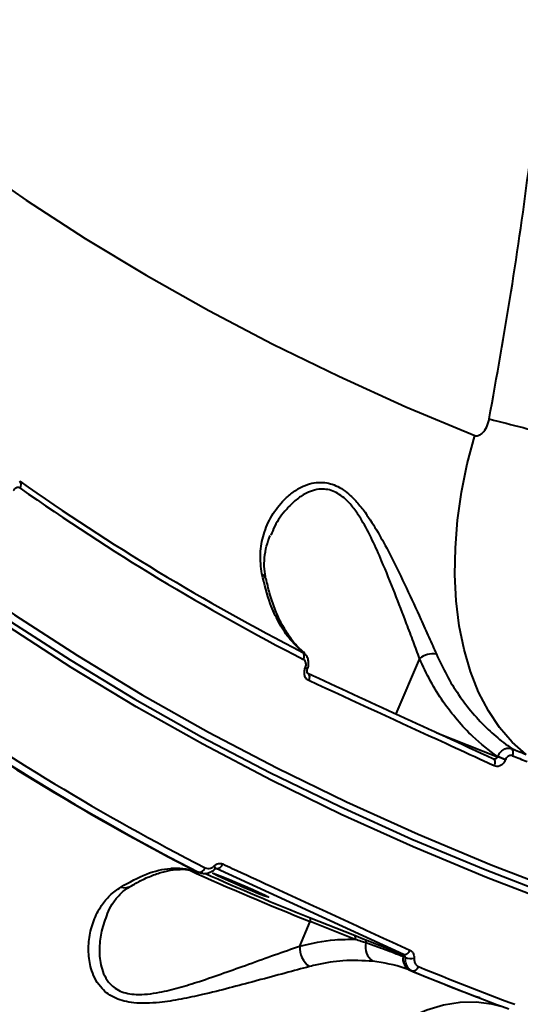
# Model space of a CAD drawing. Units: millimetres. Extents: x 683 to 22909, y -3622 to 15221.
# Drawn here: x 13723 to 13797, y 985 to 1131 of the extents above; entities that cross this region are included whole.
import ezdxf

# ---------------------------------------------------------------- set-up
doc = ezdxf.new("R2010")
doc.units = ezdxf.units.MM
doc.layers.add('DiKom', color=7, linetype='Continuous')
doc.styles.add('style1', font='arial.ttf', dxfattribs={"width": 0.8})
doc.dimstyles.new('1-50', dxfattribs={"dimtxt": 400, "dimasz": 200, "dimexe": 100, "dimexo": 0, "dimgap": 200, "dimtad": 1, "dimtxsty": 'style1', "dimcen": 200, "dimclrd": 7, "dimclre": 7, "dimclrt": 7, "dimadec": 1, "dimazin": 2, "dimtfac": 1, "dimtmove": 0, "dimatfit": 2, "dimfxl": 0, "dimlwd": 25, "dimlwe": 18, "dimarcsym": 0})

# ---------------------------------------------------------------- blocks, each defined once
blk = doc.blocks.new('*D4')
at = {"layer": 'Defpoints', "color": 0, "linetype": 'Continuous', "transparency": 16777216}
for p in [(17675.86, 7042.83), (2184.24, 3102.5), (17675.86, -1946)]:
    blk.add_point(p, dxfattribs=at)
at = {"layer": 'DiKom', "color": 7, "linetype": 'Continuous', "lineweight": 18, "transparency": 16777216}
for p, q in [((17675.86, 7042.83), (17675.86, -2046)), ((2184.24, 3102.5), (2184.24, -2046))]:
    blk.add_line(p, q, dxfattribs=at)
at = {"layer": 'DiKom', "color": 7, "linetype": 'Continuous', "lineweight": 25, "transparency": 16777216}
blk.add_line((2384.24, -1946), (17475.86, -1946), dxfattribs=at)
at = {"layer": 'DiKom', "color": 7, "linetype": 'Continuous', "transparency": 16777216}
for points in [[(2384.24, -1912.67), (2384.24, -1979.33), (2184.24, -1946)], [(17475.86, -1912.67), (17475.86, -1979.33), (17675.86, -1946)]]:
    blk.add_solid(points, dxfattribs=at)
at = {"layer": 'DiKom', "color": 7, "linetype": 'Continuous', "lineweight": 40, "transparency": 16777216, "insert": (9649, -1235.43), "char_height": 400, "attachment_point": 5, "style": 'style1'}
blk.add_mtext('{\\fArial|b1|i0|c204|p34;\\H2.5x;15500}', dxfattribs=at)
blk = doc.blocks.new('*D5')
at = {"layer": 'Defpoints', "color": 0, "linetype": 'Continuous', "transparency": 16777216}
for p in [(13183.36, 9716.94), (14650.86, 2.44), (21256, 2.44)]:
    blk.add_point(p, dxfattribs=at)
at = {"layer": 'DiKom', "color": 7, "linetype": 'Continuous', "lineweight": 18, "transparency": 16777216}
for p, q in [((13183.36, 9716.94), (21356, 9716.94)), ((14650.86, 2.44), (21356, 2.44))]:
    blk.add_line(p, q, dxfattribs=at)
at = {"layer": 'DiKom', "color": 7, "linetype": 'Continuous', "lineweight": 25, "transparency": 16777216}
blk.add_line((21256, 9516.94), (21256, 202.44), dxfattribs=at)
at = {"layer": 'DiKom', "color": 7, "linetype": 'Continuous', "transparency": 16777216}
for points in [[(21222.67, 9516.94), (21289.33, 9516.94), (21256, 9716.94)], [(21222.67, 202.44), (21289.33, 202.44), (21256, 2.44)]]:
    blk.add_solid(points, dxfattribs=at)
at = {"layer": 'DiKom', "color": 7, "linetype": 'Continuous', "lineweight": 40, "transparency": 16777216, "insert": (20545.09, 4056), "char_height": 400, "attachment_point": 5, "rotation": 90, "style": 'style1'}
blk.add_mtext('{\\fArial|b1|i0|c204|p34;\\H2.5x;9700}', dxfattribs=at)
blk = doc.blocks.new('*D6')
at = {"layer": 'Defpoints', "color": 0, "transparency": 16777216}
for p in [(13711.86, 11716.94), (15281.38, -1354.85), (22809, -1354.85)]:
    blk.add_point(p, dxfattribs=at)
at = {"layer": 'DiKom', "color": 7, "lineweight": 18, "transparency": 16777216}
for p, q in [((13711.86, 11716.94), (22909, 11716.94)), ((15281.38, -1354.85), (22909, -1354.85))]:
    blk.add_line(p, q, dxfattribs=at)
at = {"layer": 'DiKom', "color": 7, "lineweight": 25, "transparency": 16777216}
blk.add_line((22809, 11516.94), (22809, -1154.85), dxfattribs=at)
at = {"layer": 'DiKom', "color": 7, "transparency": 16777216}
for points in [[(22775.67, 11516.94), (22842.33, 11516.94), (22809, 11716.94)], [(22775.67, -1154.85), (22842.33, -1154.85), (22809, -1354.85)]]:
    blk.add_solid(points, dxfattribs=at)
at = {"layer": 'DiKom', "color": 7, "lineweight": 200, "transparency": 16777216, "insert": (22098.43, 4265.5), "char_height": 400, "attachment_point": 5, "rotation": 90, "style": 'style1'}
blk.add_mtext('{\\fArial|b1|i0|c204|p34;\\H2.5x;13100}', dxfattribs=at)
blk = doc.blocks.new('*D7')
at = {"layer": 'Defpoints', "color": 0, "transparency": 16777216}
for p in [(19635.87, 6542.83), (682.9, 2309.5), (19635.87, -3521.5)]:
    blk.add_point(p, dxfattribs=at)
at = {"layer": 'DiKom', "color": 7, "lineweight": 18, "transparency": 16777216}
for p, q in [((19635.87, 6542.83), (19635.87, -3621.5)), ((682.9, 2309.5), (682.9, -3621.5))]:
    blk.add_line(p, q, dxfattribs=at)
at = {"layer": 'DiKom', "color": 7, "lineweight": 25, "transparency": 16777216}
blk.add_line((882.9, -3521.5), (19435.87, -3521.5), dxfattribs=at)
at = {"layer": 'DiKom', "color": 7, "transparency": 16777216}
for points in [[(882.9, -3488.17), (882.9, -3554.83), (682.9, -3521.5)], [(19435.87, -3488.17), (19435.87, -3554.83), (19635.87, -3521.5)]]:
    blk.add_solid(points, dxfattribs=at)
at = {"layer": 'DiKom', "color": 7, "lineweight": 200, "transparency": 16777216, "insert": (9807, -2810.59), "char_height": 400, "attachment_point": 5, "style": 'style1'}
blk.add_mtext('{\\fArial|b1|i0|c204|p34;\\H2.5x;19000}', dxfattribs=at)

msp = doc.modelspace()

# ---------------------------------------------------------------- linework, layer by layer
at = {"layer": 'DiKom', "color": 7, "linetype": 'Continuous', "lineweight": 40}
for p, q in [((13765.21, 1037.443), (13765.44, 1037.268)), ((13782.523, 1036.518), (13778.996, 1028.331)), ((13765.584, 1035.15), (13765.594, 1035.175)), ((13785.105, 1025.521), (13794.059, 1021.958)), ((13794.059, 1021.958), (13794.069, 1021.983)), ((13795.257, 1021.514), (13795.247, 1021.489)), ((13749.446, 1004.945), (13749.734, 1004.846)), ((13749.686, 1004.845), (13749.446, 1004.945)), ((13749.576, 1004.856), (13749.662, 1004.83)), ((13749.686, 1004.845), (13749.959, 1004.752)), ((13750.002, 1004.774), (13749.734, 1004.846)), ((13752.366, 1005.4), (13752.346, 1005.403)), ((13780.139, 992.608), (13752.366, 1005.4)), ((13764.749, 993.88), (13766.314, 997.513)), ((13766.193, 998.122), (13772.866, 995.487)), ((13772.987, 994.879), (13766.314, 997.513)), ((13772.866, 995.487), (13774.422, 994.871)), ((13779.897, 992.703), (13780.139, 992.608)), ((13781.446, 990.168), (13781.005, 990.339)), ((13790.968, 986.366), (13791.274, 986.248)), ((13791.461, 986.184), (13790.981, 986.366)), ((13791.274, 986.248), (13791.643, 986.107))]:
    msp.add_line(p, q, dxfattribs=at)
at = {"layer": 'DiKom', "color": 7, "linetype": 'Continuous', "lineweight": 40, "flags": 128}
for points in [[(13691.678, 1129.497), (13699.402, 1122.933), (13707.398, 1116.581), (13715.661, 1110.445), (13724.186, 1104.531), (13732.967, 1098.841), (13741.998, 1093.378), (13751.273, 1088.148), (13760.787, 1083.152), (13770.534, 1078.394), (13780.506, 1073.878), (13790.699, 1069.605)], [(13650.47, 1106.983), (13656.923, 1099.196), (13663.918, 1091.33), (13671.226, 1083.674), (13678.841, 1076.231), (13686.76, 1069.007), (13694.976, 1062.006), (13703.484, 1055.233), (13712.279, 1048.693), (13721.354, 1042.389), (13730.705, 1036.326), (13740.324, 1030.508), (13750.206, 1024.938), (13760.344, 1019.621), (13770.731, 1014.559), (13781.361, 1009.756), (13792.227, 1005.216), (13803.321, 1000.941), (13814.636, 996.933), (13826.165, 993.197), (13837.9, 989.733), (13849.834, 986.545)], [(13651.514, 1107.738), (13658.176, 1099.688), (13665.154, 1091.842), (13672.445, 1084.204), (13680.042, 1076.778), (13687.942, 1069.571), (13696.139, 1062.587), (13704.627, 1055.83), (13713.4, 1049.305), (13722.455, 1043.017), (13731.783, 1036.968), (13741.38, 1031.164), (13751.238, 1025.607), (13761.352, 1020.303), (13771.714, 1015.253), (13782.319, 1010.462), (13793.159, 1005.932), (13804.226, 1001.667), (13815.515, 997.669), (13827.016, 993.941), (13838.723, 990.486), (13850.629, 987.305)], [(13850.067, 985.384), (13838.126, 988.574), (13826.383, 992.04), (13814.847, 995.779), (13803.524, 999.789), (13792.423, 1004.067), (13781.551, 1008.61), (13770.914, 1013.416), (13760.521, 1018.481), (13750.376, 1023.802), (13740.488, 1029.374), (13730.862, 1035.197), (13721.506, 1041.263), (13712.424, 1047.571), (13703.624, 1054.116), (13695.11, 1060.893), (13686.889, 1067.898), (13678.966, 1075.127), (13671.345, 1082.575), (13664.033, 1090.236), (13657.033, 1098.106), (13650.351, 1106.181)], [(13798.337, 1022.304), (13796.264, 1024.145), (13794.388, 1026.313), (13792.723, 1028.791), (13791.282, 1031.56), (13790.075, 1034.597), (13789.114, 1037.88), (13788.404, 1041.383), (13787.951, 1045.078), (13787.76, 1048.937), (13787.831, 1052.93), (13788.164, 1057.025), (13788.756, 1061.191), (13789.603, 1065.395), (13790.699, 1069.605)], [(13765.87, 1034.384), (13765.976, 1034.323), (13766.064, 1034.231), (13766.13, 1034.11), (13766.172, 1033.966), (13766.188, 1033.804), (13766.178, 1033.629), (13766.142, 1033.448), (13766.082, 1033.268)], [(13793.404, 1021.703), (13793.505, 1021.644), (13793.588, 1021.555), (13793.65, 1021.436), (13793.688, 1021.294), (13793.701, 1021.133), (13793.689, 1020.959), (13793.651, 1020.779), (13793.59, 1020.599)], [(13752.052, 1005.761), (13752.115, 1005.645), (13752.16, 1005.54), (13752.185, 1005.449), (13752.191, 1005.375), (13752.175, 1005.319), (13752.158, 1005.296)], [(13758.76, 1001.825), (13759.513, 1001.467), (13759.981, 1001.226), (13760.126, 1001.12), (13759.937, 1001.159), (13759.428, 1001.339), (13758.64, 1001.645), (13757.639, 1002.054), (13756.504, 1002.531), (13755.328, 1003.038), (13754.206, 1003.534), (13753.228, 1003.979), (13752.475, 1004.336), (13752.007, 1004.578), (13751.862, 1004.683), (13752.052, 1004.644), (13752.561, 1004.464), (13753.348, 1004.158), (13754.349, 1003.749), (13755.484, 1003.272), (13756.661, 1002.766), (13757.783, 1002.269), (13758.76, 1001.825)], [(13781.091, 993.273), (13781.001, 993.104), (13780.895, 992.951), (13780.775, 992.819), (13780.646, 992.713), (13780.514, 992.637), (13780.382, 992.593), (13780.255, 992.583), (13780.139, 992.608)], [(13782.372, 990.84), (13782.287, 990.67), (13782.184, 990.516), (13782.069, 990.383), (13781.944, 990.275), (13781.815, 990.198), (13781.685, 990.154), (13781.561, 990.143), (13781.446, 990.168)], [(13761.201, 960.86), (13762.916, 964.223), (13764.798, 967.43), (13766.831, 970.455), (13768.996, 973.267), (13771.273, 975.842), (13773.642, 978.157), (13776.08, 980.19), (13778.566, 981.922), (13781.077, 983.339), (13783.59, 984.426), (13786.082, 985.175), (13788.53, 985.577), (13790.913, 985.631), (13793.208, 985.334), (13794.953, 984.851)]]:
    msp.add_lwpolyline(points, dxfattribs=at)
at = {"layer": 'DiKom', "color": 7, "linetype": 'Continuous', "lineweight": 40}
for centre, radius, start, end in [((13895.19, 1458.105), 399.37, 255.15256, 256.63729), ((13926.464, 1351.44), 352.983, 234.84845, 242.81711), ((13722.635, 1062.278), 0.817, 324.55654, 42.47009), ((13926.638, 1350.558), 353.164, 234.84728, 242.81761), ((13758.544, 1048.025), 1.223, 14.89346, 60.47506), ((13764.536, 1036.857), 0.894, 329.20172, 40.99427), ((13784.46, 1034.228), 3, 79.29831, 130.22096), ((13765.356, 1034.395), 0.789, 46.44151, 73.21991), ((13765.355, 1034.4), 0.811, 46.82679, 72.8675), ((13919.87, 1336.474), 372.768, 234.87068, 242.79439), ((13920.123, 1336.07), 372.48, 234.88748, 242.77756), ((13920.777, 1336.036), 371.724, 234.8887, 242.77715), ((13933.447, 1358.006), 361.871, 247.71036, 248.07669), ((13795.462, 1022.561), 0.955, 332.49314, 39.99709), ((13789.173, 1007.831), 14.947, 66.02369, 70.92158), ((13789.119, 1007.694), 15.122, 66.05238, 70.89387), ((13982.434, 1477.352), 491.812, 247.76243, 248.03217), ((13746.444, 1007.174), 1.925, 246.38587, 274.22689), ((13934.747, 1418.113), 453.071, 245.70518, 248.17601), ((13749.845, 1005.77), 0.93, 263.15919, 342.21612), ((13752.468, 1006.299), 0.905, 263.56352, 344.33819), ((13927.874, 1402.005), 435.043, 245.96456, 248.183), ((13738.818, 1004.186), 1.657, 248.78859, 298.44092), ((13765.918, 997.751), 0.462, 329.10157, 53.39306), ((13772.591, 995.116), 0.462, 329.08356, 53.42827), ((13774.17, 994.523), 0.429, 335.4949, 54.03), ((13768.19, 993.655), 3.448, 176.26008, 234.77922), ((13777.028, 993.734), 2.542, 166.08519, 235.75374), ((13779.699, 992.379), 0.38, 349.9669, 58.4551), ((13781.925, 991.981), 1.882, 169.83565, 240.74101), ((13781.338, 995.207), 3.166, 253.02908, 276.83), ((13946.489, 1390.818), 433.323, 247.54885, 248.96705), ((13948.288, 1394.216), 437.139, 247.56297, 249.57516), ((13949.048, 1394.503), 436.72, 247.56383, 249.57347)]:
    msp.add_arc(centre, radius, start, end, dxfattribs=at)
for points, knots in [([(13735.399, 1396.353), (13735.998, 1393.237), (13737.715, 1384.304), (13739.262, 1369.039), (13740.114, 1350.661), (13739.686, 1331.885), (13738.076, 1312.78), (13735.28, 1293.4), (13731.318, 1273.839), (13726.207, 1254.187), (13720.24, 1235.422), (13713.599, 1217.568), (13706.462, 1200.637), (13698.501, 1183.75), (13689.751, 1166.985), (13680.297, 1150.488), (13670.163, 1134.304), (13660.553, 1120.085), (13654.13, 1111.312), (13651.514, 1107.738)], [0, 0, 0, 0, 0.0354524, 0.1016403, 0.167622, 0.2336025, 0.2997915, 0.3660862, 0.4323813, 0.4985691, 0.5645506, 0.6212901, 0.6783305, 0.7354387, 0.7925465, 0.8495871, 0.9055508, 0.9615144, 1, 1, 1, 1]), ([(13792.853, 1072.069), (13793.972, 1078.36), (13796.21, 1090.941), (13798.899, 1109.887), (13801.084, 1128.844), (13802.765, 1148.434), (13803.871, 1168.532), (13804.323, 1189.048), (13804.084, 1209.459), (13803.123, 1229.683), (13801.427, 1249.641), (13799.059, 1268.685), (13796.071, 1286.782), (13792.523, 1303.92), (13788.325, 1320.578), (13783.464, 1336.669), (13777.946, 1352.129), (13771.742, 1366.898), (13765.231, 1380.355), (13760.475, 1388.416), (13758.272, 1392.15)], [0, 0, 0, 0, 0.0511501, 0.1022996, 0.1539591, 0.2056184, 0.262726, 0.3198785, 0.3769849, 0.4357757, 0.4946158, 0.553405, 0.6087169, 0.6640698, 0.7193805, 0.776287, 0.8332403, 0.8901465, 0.9491118, 1, 1, 1, 1]), ([(13846.145, 1375.933), (13847.516, 1372.904), (13851.238, 1364.681), (13856.76, 1350.466), (13862.514, 1333.098), (13867.557, 1314.865), (13871.879, 1295.87), (13875.454, 1276.197), (13878.265, 1255.901), (13880.292, 1235.005), (13881.548, 1213.555), (13882.034, 1191.622), (13881.751, 1169.31), (13880.699, 1146.721), (13878.873, 1123.925), (13876.261, 1100.954), (13872.883, 1077.852), (13868.756, 1054.69), (13863.902, 1031.576), (13858.34, 1008.619), (13852.083, 985.891), (13845.127, 963.435), (13837.496, 941.284), (13829.222, 919.504), (13820.343, 898.194), (13810.899, 877.456), (13800.916, 857.359), (13790.4, 837.95), (13779.377, 819.249), (13767.887, 801.305), (13755.985, 784.202), (13743.725, 768.021), (13731.727, 753.533), (13720.055, 740.6), (13708.762, 729.078), (13697.272, 718.334), (13685.639, 708.414), (13673.968, 699.402), (13662.287, 691.321), (13651.836, 684.846), (13645.256, 681.288), (13642.575, 679.839)], [0, 0, 0, 0, 0.0156533, 0.0424907, 0.0694122, 0.0963769, 0.1233417, 0.1502637, 0.1771004, 0.2039377, 0.2308593, 0.2578243, 0.2847892, 0.3117109, 0.3385481, 0.3653846, 0.392306, 0.4192702, 0.4462348, 0.4731562, 0.499993, 0.5268301, 0.5537514, 0.5807162, 0.6076811, 0.6346027, 0.6614393, 0.6882764, 0.7151979, 0.7421626, 0.7691275, 0.7960488, 0.8228858, 0.8459641, 0.8691647, 0.8923929, 0.9156208, 0.9388215, 0.961584, 0.9843465, 1, 1, 1, 1]), ([(13172.387, 892.451), (13175.973, 891.738), (13185.634, 889.818), (13201.834, 887.567), (13221.053, 885.972), (13240.9, 885.459), (13261.321, 886.058), (13282.26, 887.799), (13303.257, 890.643), (13324.236, 894.552), (13345.128, 899.471), (13366.271, 905.479), (13387.604, 912.601), (13409.052, 920.84), (13430.147, 930.015), (13450.821, 940.071), (13471.024, 950.938), (13491.082, 962.792), (13510.92, 975.634), (13530.461, 989.442), (13549.053, 1003.744), (13566.673, 1018.44), (13583.321, 1033.434), (13599.481, 1049.145), (13615.081, 1065.549), (13630.055, 1082.61), (13644.272, 1100.192), (13657.67, 1118.25), (13670.206, 1136.73), (13681.909, 1155.697), (13692.7, 1175.105), (13702.519, 1194.894), (13711.15, 1214.631), (13718.591, 1234.247), (13724.867, 1253.682), (13730.079, 1273.25), (13734.168, 1292.891), (13737.066, 1312.528), (13738.702, 1330.601), (13738.936, 1341.985), (13739.039, 1347.02)], [0, 0, 0, 0, 0.0156515, 0.0421674, 0.0687038, 0.0952197, 0.1225059, 0.1498143, 0.1771005, 0.2036164, 0.2301528, 0.2566688, 0.2839549, 0.3112633, 0.3385495, 0.3650654, 0.3916018, 0.4181179, 0.445404, 0.4727124, 0.4999986, 0.5255598, 0.5511394, 0.5767009, 0.6029492, 0.6292178, 0.6554667, 0.6819827, 0.708519, 0.7350351, 0.7623211, 0.7896295, 0.8169158, 0.843432, 0.8699685, 0.8964843, 0.9237709, 0.9510792, 0.9783655, 1, 1, 1, 1]), ([(13901.771, 1290.048), (13903.228, 1285.101), (13906.142, 1275.205), (13909.867, 1259.603), (13913.102, 1243.472), (13915.881, 1226.208), (13918.123, 1207.856), (13919.742, 1188.419), (13920.666, 1168.365), (13920.855, 1147.739), (13920.284, 1126.599), (13918.973, 1105.637), (13916.966, 1084.935), (13914.32, 1064.567), (13910.967, 1043.973), (13906.881, 1023.217), (13902.057, 1002.368), (13896.48, 981.442), (13890.134, 960.523), (13882.984, 939.589), (13875.115, 918.968), (13866.726, 899.147), (13857.927, 880.253), (13848.795, 862.306), (13839.087, 844.79), (13828.815, 827.782), (13818.008, 811.354), (13806.973, 795.952), (13795.768, 781.589), (13784.448, 768.253), (13772.768, 755.632), (13760.75, 743.821), (13748.44, 732.782), (13740.105, 726.258), (13735.94, 722.997)], [0, 0, 0, 0, 0.0283338, 0.0566673, 0.0852831, 0.1138987, 0.1455326, 0.1771907, 0.2088241, 0.2413903, 0.2739833, 0.3065488, 0.3371878, 0.367849, 0.3984877, 0.43001, 0.4615582, 0.4930806, 0.5257433, 0.558406, 0.5915378, 0.6246694, 0.6557873, 0.6869299, 0.7180481, 0.7500733, 0.7821241, 0.81415, 0.8447053, 0.8752824, 0.905838, 0.9372174, 0.9686205, 1, 1, 1, 1]), ([(13790.699, 1069.605), (13790.776, 1069.584), (13790.939, 1069.539), (13791.274, 1069.597), (13791.661, 1069.807), (13792.174, 1070.309), (13792.507, 1070.905), (13792.741, 1071.56), (13792.809, 1071.866), (13792.853, 1072.069)], [0, 0, 0, 0, 0.0767262, 0.1605141, 0.3174024, 0.4660952, 0.7624873, 0.8428446, 1, 1, 1, 1]), ([(13723.301, 1061.804), (13723.299, 1061.805), (13723.232, 1061.853), (13723.081, 1061.913), (13722.863, 1061.898), (13722.645, 1061.806), (13722.44, 1061.646), (13722.325, 1061.465), (13722.27, 1061.379)], [0, 0, 0, 0, 0.0043689, 0.219797, 0.4355537, 0.5682433, 0.7938074, 1, 1, 1, 1]), ([(13759.146, 1049.09), (13759.02, 1050.098), (13758.768, 1052.115), (13759.33, 1055.009), (13760.519, 1057.748), (13762.106, 1059.82), (13763.744, 1061.245), (13765.121, 1062.065), (13766.534, 1062.561), (13768.156, 1062.752), (13770.14, 1062.327), (13772.052, 1061.005), (13773.555, 1059.403), (13775.026, 1057.445), (13776.613, 1054.86), (13778.547, 1051.196), (13780.606, 1046.952), (13782.456, 1042.913), (13783.932, 1039.651), (13784.656, 1038), (13785.017, 1037.175)], [0, 0, 0, 0, 0.07277334, 0.1456238, 0.22208651, 0.2985167, 0.34092628, 0.38329093, 0.41648191, 0.44960968, 0.4986429, 0.54778834, 0.5808419, 0.61396368, 0.67108358, 0.72831369, 0.81319931, 0.89807228, 0.94904838, 1, 1, 1, 1]), ([(13782.523, 1036.518), (13782.221, 1037.343), (13781.613, 1039.003), (13780.392, 1042.248), (13778.849, 1046.275), (13777.16, 1050.484), (13775.53, 1054.138), (13774.204, 1056.686), (13772.931, 1058.627), (13771.634, 1060.178), (13769.919, 1061.443), (13768.109, 1061.755), (13766.622, 1061.463), (13765.31, 1060.87), (13764.013, 1059.946), (13762.473, 1058.389), (13761.204, 1056.68), (13760.662, 1055.271), (13760.491, 1054.828)], [0, 0, 0, 0, 0.06377616, 0.12837872, 0.23390057, 0.3421882, 0.41221955, 0.48361229, 0.52274806, 0.56283613, 0.62012748, 0.67732973, 0.71650649, 0.75682681, 0.80873613, 0.8614102, 0.9564409, 1, 1, 1, 1]), ([(13759.746, 1048.322), (13759.66, 1048.812), (13759.47, 1049.892), (13759.515, 1051.519), (13759.782, 1053.191), (13760.193, 1054.26), (13760.394, 1054.781)], [0, 0, 0, 0, 0.2133366, 0.4695595, 0.7410619, 1, 1, 1, 1]), ([(13765.21, 1037.443), (13764.487, 1038.134), (13763.155, 1039.407), (13761.585, 1041.9), (13760.163, 1044.945), (13759.521, 1047.564), (13759.146, 1049.09)], [0, 0, 0, 0, 0.2580762, 0.4750059, 0.694069, 1, 1, 1, 1]), ([(13765.486, 1037.324), (13765.095, 1037.672), (13764.24, 1038.434), (13763.074, 1039.952), (13761.973, 1041.789), (13761.037, 1043.886), (13760.288, 1046.062), (13759.937, 1047.644), (13759.778, 1048.361)], [0, 0, 0, 0, 0.1509032, 0.3304979, 0.5074625, 0.6824897, 0.8561554, 1, 1, 1, 1]), ([(13765.909, 1034.991), (13765.91, 1034.992), (13766.037, 1035.227), (13766.114, 1035.758), (13766.024, 1036.47), (13765.773, 1036.998), (13765.514, 1037.196), (13765.427, 1037.263)], [0, 0, 0, 0, 0.0017132, 0.3173671, 0.6004957, 0.8656549, 1, 1, 1, 1]), ([(13785.017, 1037.175), (13785.509, 1036.121), (13786.493, 1034.012), (13788.301, 1031.104), (13790.35, 1028.409), (13792.593, 1026.046), (13794.572, 1024.337), (13795.789, 1023.465), (13796.193, 1023.175)], [0, 0, 0, 0, 0.18279093, 0.36559428, 0.55374835, 0.74191079, 0.9141958, 1, 1, 1, 1]), ([(13765.594, 1035.175), (13765.601, 1035.191), (13765.647, 1035.309), (13765.7, 1035.545), (13765.689, 1035.823), (13765.616, 1036.073), (13765.496, 1036.273), (13765.363, 1036.36), (13765.304, 1036.399)], [0, 0, 0, 0, 0.033883, 0.252176, 0.4706051, 0.597961, 0.8192354, 1, 1, 1, 1]), ([(13794.069, 1021.983), (13792.827, 1022.929), (13790.711, 1024.541), (13788.088, 1027.355), (13785.981, 1030.105), (13784.089, 1033.141), (13783.045, 1035.392), (13782.523, 1036.518)], [0, 0, 0, 0, 0.2590544, 0.4416199, 0.6241922, 0.812089, 1, 1, 1, 1]), ([(13766.082, 1033.268), (13765.967, 1033.339), (13765.738, 1033.483), (13765.515, 1033.876), (13765.422, 1034.345), (13765.458, 1034.792), (13765.549, 1035.05), (13765.584, 1035.15)], [0, 0, 0, 0, 0.2183345, 0.4368133, 0.6530624, 0.8658289, 1, 1, 1, 1]), ([(13765.896, 1034.376), (13765.897, 1034.374), (13765.898, 1034.37), (13765.854, 1034.453), (13765.83, 1034.586), (13765.836, 1034.738), (13765.861, 1034.871), (13765.893, 1034.942), (13765.904, 1034.965)], [0, 0, 0, 0, 0.2530149, 0.4580871, 0.6274836, 0.7777193, 0.9294706, 1, 1, 1, 1]), ([(13765.87, 1034.384), (13770.408, 1032.29), (13779.484, 1028.103), (13788.764, 1023.837), (13793.404, 1021.703)], [0, 0, 0, 0, 0.4999171, 1, 1, 1, 1]), ([(13765.896, 1034.957), (13765.9, 1034.966), (13765.904, 1034.978), (13765.909, 1034.989), (13765.91, 1034.992)], [0, 0, 0, 0, 0.7933483, 1, 1, 1, 1]), ([(13793.59, 1020.599), (13793.11, 1020.82), (13790.705, 1021.925), (13781.439, 1026.188), (13772.821, 1030.161), (13766.082, 1033.268)], [0, 0, 0, 0, 0.0517101, 0.258557, 1, 1, 1, 1]), ([(13794.069, 1021.983), (13794.171, 1022.162), (13794.386, 1022.538), (13794.796, 1022.91), (13795.244, 1023.164), (13795.713, 1023.292), (13796.032, 1023.214), (13796.193, 1023.175)], [0, 0, 0, 0, 0.2044223, 0.4300704, 0.5634202, 0.780295, 1, 1, 1, 1]), ([(13793.404, 1021.703), (13793.462, 1021.683), (13793.575, 1021.645), (13793.752, 1021.66), (13793.907, 1021.733), (13794.011, 1021.841), (13794.045, 1021.925), (13794.059, 1021.958)], [0, 0, 0, 0, 0.2317731, 0.4561656, 0.6693489, 0.8720909, 1, 1, 1, 1]), ([(13795.247, 1021.489), (13795.203, 1021.393), (13795.089, 1021.145), (13794.806, 1020.812), (13794.414, 1020.567), (13793.983, 1020.474), (13793.721, 1020.558), (13793.59, 1020.599)], [0, 0, 0, 0, 0.1341485, 0.3469378, 0.5632323, 0.7817253, 1, 1, 1, 1]), ([(13796.308, 1022.12), (13796.307, 1022.121), (13796.225, 1022.153), (13796.05, 1022.185), (13795.814, 1022.129), (13795.593, 1021.998), (13795.396, 1021.804), (13795.302, 1021.608), (13795.257, 1021.514)], [0, 0, 0, 0, 0.0043096, 0.2198249, 0.4355475, 0.5683253, 0.7938265, 1, 1, 1, 1]), ([(13738.219, 1002.641), (13739.501, 1003.354), (13742.101, 1004.801), (13744.505, 1005.3), (13745.666, 1005.41), (13745.673, 1005.411)], [0, 0, 0, 0, 0.4913921, 0.9970658, 1, 1, 1, 1]), ([(13739.622, 1002.71), (13740.186, 1003.038), (13741.383, 1003.733), (13743.12, 1004.478), (13744.812, 1004.989), (13745.965, 1005.225), (13746.504, 1005.229), (13746.571, 1005.23)], [0, 0, 0, 0, 0.2194939, 0.4666781, 0.7148544, 0.9647719, 1, 1, 1, 1]), ([(13745.673, 1005.411), (13746.258, 1005.423), (13747.434, 1005.448), (13748.69, 1005.187), (13749.322, 1004.984), (13749.446, 1004.945)], [0, 0, 0, 0, 0.443894, 0.8911094, 1, 1, 1, 1]), ([(13746.585, 1005.239), (13746.873, 1005.255), (13747.598, 1005.295), (13748.708, 1005.144), (13749.334, 1004.937), (13749.576, 1004.856)], [0, 0, 0, 0, 0.2889039, 0.7251268, 1, 1, 1, 1]), ([(13750.002, 1004.756), (13750.224, 1004.702), (13750.697, 1004.587), (13751.436, 1004.792), (13751.948, 1005.054), (13752.138, 1005.286), (13752.153, 1005.304)], [0, 0, 0, 0, 0.296168, 0.63080943, 0.97135083, 1, 1, 1, 1]), ([(13750.73, 1005.486), (13750.858, 1005.439), (13751.114, 1005.345), (13751.55, 1005.422), (13751.865, 1005.594), (13752.019, 1005.732), (13752.052, 1005.761)], [0, 0, 0, 0, 0.3077416, 0.6158227, 0.9190117, 1, 1, 1, 1]), ([(13752.052, 1005.761), (13752.072, 1005.779), (13752.214, 1005.907), (13752.512, 1006.086), (13752.949, 1006.179), (13753.209, 1006.096), (13753.34, 1006.055)], [0, 0, 0, 0, 0.0522881, 0.3650078, 0.6826883, 1, 1, 1, 1]), ([(13752.157, 1005.291), (13752.177, 1005.31), (13752.232, 1005.362), (13752.307, 1005.397), (13752.354, 1005.406), (13752.35, 1005.406), (13752.348, 1005.406)], [0, 0, 0, 0, 0.1632721, 0.46088507, 0.79716495, 1, 1, 1, 1]), ([(13753.34, 1006.055), (13753.808, 1005.839), (13756.148, 1004.759), (13765.314, 1000.532), (13774.157, 996.463), (13781.091, 993.273)], [0, 0, 0, 0, 0.0512242, 0.256128, 1, 1, 1, 1]), ([(13766.201, 990.838), (13765.021, 990.523), (13762.612, 989.88), (13759.763, 989.109), (13756.991, 988.368), (13754.303, 987.65), (13750.62, 986.725), (13747.144, 985.971), (13744.352, 985.529), (13742.008, 985.368), (13739.755, 985.439), (13737.346, 986.019), (13735.542, 987.328), (13734.487, 988.807), (13733.754, 990.522), (13733.378, 992.692), (13733.501, 995.219), (13734.135, 997.684), (13735.207, 999.766), (13736.565, 1001.454), (13737.664, 1002.243), (13738.219, 1002.641)], [0, 0, 0, 0, 0.0713192, 0.1455344, 0.151142, 0.2166833, 0.2835494, 0.3372081, 0.3918217, 0.4251652, 0.4591147, 0.5134563, 0.5679388, 0.6040739, 0.6411292, 0.7022419, 0.764911, 0.8302369, 0.8968704, 0.9479859, 1, 1, 1, 1]), ([(13736.231, 998.696), (13736.452, 999.173), (13736.914, 1000.169), (13737.926, 1001.409), (13738.838, 1002.271), (13739.49, 1002.628), (13739.639, 1002.71)], [0, 0, 0, 0, 0.2893486, 0.6046013, 0.9100606, 1, 1, 1, 1]), ([(13736.217, 998.696), (13735.906, 997.847), (13735.314, 996.23), (13734.989, 993.638), (13735.119, 991.473), (13735.64, 989.743), (13736.456, 988.308), (13738.01, 987.064), (13740.17, 986.646), (13742.195, 986.731), (13744.332, 987.06), (13746.912, 987.705), (13750.109, 988.7), (13753.548, 989.892), (13757.297, 991.239), (13761.15, 992.625), (13763.536, 993.457), (13764.749, 993.88)], [0, 0, 0, 0, 0.0821572, 0.156459, 0.2322654, 0.2743313, 0.3174335, 0.3786763, 0.4398367, 0.4785121, 0.5181737, 0.5829852, 0.649113, 0.7302579, 0.8128047, 0.904855, 1, 1, 1, 1]), ([(13764.749, 993.88), (13766.506, 994.276), (13769.295, 994.904), (13771.99, 994.886), (13772.987, 994.879)], [0, 0, 0, 0, 0.6298905, 1, 1, 1, 1]), ([(13774.561, 994.346), (13774.33, 994.425), (13773.802, 994.607), (13773.281, 994.781), (13772.987, 994.879)], [0, 0, 0, 0, 0.4353005, 1, 1, 1, 1]), ([(13774.422, 994.871), (13775.776, 994.334), (13777.618, 993.603), (13779.42, 992.892), (13779.897, 992.703)], [0, 0, 0, 0, 0.7353032, 1, 1, 1, 1]), ([(13780.073, 992.313), (13779.852, 992.4), (13778.748, 992.832), (13776.928, 993.517), (13775.287, 994.091), (13774.561, 994.346)], [0, 0, 0, 0, 0.1222737, 0.6114105, 1, 1, 1, 1]), ([(13781.091, 993.273), (13781.129, 993.254), (13781.285, 993.174), (13781.513, 992.947), (13781.702, 992.543), (13781.71, 992.223), (13781.715, 992.063)], [0, 0, 0, 0, 0.096442, 0.3984788, 0.6991386, 1, 1, 1, 1]), ([(13775.598, 991.633), (13774.132, 991.713), (13771.423, 991.859), (13768.236, 991.354), (13766.571, 990.932), (13766.201, 990.838)], [0, 0, 0, 0, 0.4786885, 0.8843744, 1, 1, 1, 1]), ([(13781.005, 990.339), (13780.8, 990.417), (13779.058, 991.077), (13777.22, 991.373), (13775.598, 991.633)], [0, 0, 0, 0, 0.1178547, 1, 1, 1, 1]), ([(13780.414, 992.179), (13780.386, 992.19), (13780.272, 992.235), (13780.158, 992.28), (13780.073, 992.313)], [0, 0, 0, 0, 0.2499798, 1, 1, 1, 1]), ([(13780.414, 992.179), (13780.41, 992.233), (13780.401, 992.344), (13780.316, 992.486), (13780.22, 992.568), (13780.155, 992.6), (13780.139, 992.608)], [0, 0, 0, 0, 0.292934, 0.592588, 0.9002967, 1, 1, 1, 1]), ([(13781.446, 990.168), (13781.368, 990.206), (13781.097, 990.335), (13780.724, 990.722), (13780.428, 991.384), (13780.419, 991.914), (13780.414, 992.179)], [0, 0, 0, 0, 0.1209293, 0.414427, 0.706941, 1, 1, 1, 1]), ([(13781.715, 992.063), (13781.719, 991.903), (13781.727, 991.584), (13781.916, 991.181), (13782.152, 990.944), (13782.322, 990.863), (13782.372, 990.84)], [0, 0, 0, 0, 0.2926012, 0.5850337, 0.8788314, 1, 1, 1, 1]), ([(13588.031, 661.73), (13591.479, 662.362), (13599.525, 663.837), (13612.319, 667.69), (13626.33, 673.044), (13640.075, 679.588), (13653.504, 687.165), (13666.583, 695.67), (13679.687, 705.327), (13692.773, 716.152), (13705.798, 728.135), (13718.653, 741.19), (13731.292, 755.299), (13743.677, 770.42), (13755.844, 786.616), (13767.739, 803.876), (13779.315, 822.163), (13790.315, 841.077), (13800.717, 860.537), (13810.509, 880.453), (13819.851, 901.149), (13828.693, 922.586), (13836.976, 944.711), (13844.117, 965.673), (13848.243, 979.34), (13850.067, 985.384)], [0, 0, 0, 0, 0.0339694, 0.0792694, 0.1246064, 0.1699064, 0.2123429, 0.2548096, 0.297246, 0.3408235, 0.384434, 0.4280116, 0.4720328, 0.5160882, 0.5601098, 0.6054103, 0.6507469, 0.6960471, 0.7400688, 0.7841243, 0.8281453, 0.873446, 0.9187831, 0.9640833, 1, 1, 1, 1]), ([(13588.299, 661.583), (13588.493, 661.613), (13590.884, 661.982), (13595.503, 662.976), (13602.151, 664.592), (13608.829, 666.545), (13615.533, 668.797), (13622.266, 671.359), (13629.03, 674.23), (13635.827, 677.412), (13642.645, 680.898), (13649.453, 684.675), (13656.226, 688.731), (13662.954, 693.056), (13669.645, 697.657), (13676.298, 702.531), (13682.914, 707.678), (13689.493, 713.098), (13696.035, 718.791), (13702.538, 724.757), (13709.004, 730.996), (13715.433, 737.508), (13721.818, 744.288), (13728.141, 751.316), (13734.382, 758.572), (13740.529, 766.04), (13746.579, 773.717), (13752.534, 781.603), (13758.394, 789.699), (13764.159, 798.005), (13769.829, 806.519), (13775.403, 815.241), (13780.881, 824.173), (13786.264, 833.313), (13791.549, 842.659), (13796.723, 852.188), (13801.77, 861.87), (13806.677, 871.681), (13811.44, 881.613), (13816.06, 891.667), (13820.537, 901.843), (13824.873, 912.141), (13829.066, 922.561), (13833.117, 933.102), (13837.024, 943.764), (13840.79, 954.546), (13844.408, 965.451), (13847.659, 975.708), (13849.628, 982.359), (13850.501, 985.309)], [0, 0, 0, 0, 0.0019167, 0.0235525, 0.0451759, 0.06681, 0.0884727, 0.1101881, 0.1319809, 0.153875, 0.175888, 0.1979013, 0.219766, 0.2415625, 0.2633087, 0.2850218, 0.306719, 0.3284182, 0.3501318, 0.3718763, 0.3936685, 0.4155259, 0.4374661, 0.4594351, 0.4813338, 0.5031573, 0.5249235, 0.5466499, 0.5683541, 0.5900533, 0.611763, 0.6334967, 0.6552726, 0.6771069, 0.6990171, 0.7209868, 0.7429119, 0.7647513, 0.7865284, 0.8082613, 0.8299664, 0.8516612, 0.8733633, 0.8950841, 0.9168418, 0.9386526, 0.9605336, 0.9824917, 1, 1, 1, 1])]:
    msp.add_open_spline(points, degree=3, knots=knots, dxfattribs=at)

# ---------------------------------------------------------------- dimensions: what is measured, and where the dimension line sits
at = {"layer": 'DiKom', "color": 3, "lineweight": 200}
dim = msp.add_linear_dim(base=(22809, -1354.854), p1=(13711.864, 11716.938), p2=(15281.377, -1354.854), angle=90, text='{\\fArial|b1|i0|c204|p34;\\H2.5x;13100}', dimstyle='1-50', dxfattribs=at)
dim.commit()
dim.dimension.update_dxf_attribs({"geometry": '*D6', "text_midpoint": (22809, 4265.5), "dimtype": 160})
at = {"layer": 'DiKom', "color": 7, "linetype": 'Continuous', "lineweight": 40}
dim = msp.add_linear_dim(base=(21256, 2.443), p1=(13183.364, 9716.938), p2=(14650.857, 2.443), angle=90, text='{\\fArial|b1|i0|c204|p34;\\H2.5x;9700}', dimstyle='1-50', dxfattribs=at)
dim.commit()
dim.dimension.update_dxf_attribs({"geometry": '*D5', "text_midpoint": (21256, 4056), "dimtype": 160})
dim = msp.add_linear_dim(base=(17675.864, -1946), p1=(2184.241, 3102.5), p2=(17675.864, 7042.829), text='{\\fArial|b1|i0|c204|p34;\\H2.5x;15500}', dimstyle='1-50', dxfattribs=at)
dim.commit()
dim.dimension.update_dxf_attribs({"geometry": '*D4', "text_midpoint": (9649, -1946), "dimtype": 160})
at = {"layer": 'DiKom', "color": 3, "lineweight": 200}
dim = msp.add_linear_dim(base=(19635.873, -3521.5), p1=(682.901, 2309.5), p2=(19635.873, 6542.829), text='{\\fArial|b1|i0|c204|p34;\\H2.5x;19000}', dimstyle='1-50', dxfattribs=at)
dim.commit()
dim.dimension.update_dxf_attribs({"geometry": '*D7', "text_midpoint": (9807, -3521.5), "dimtype": 160})

doc.saveas('drawing.dxf')
